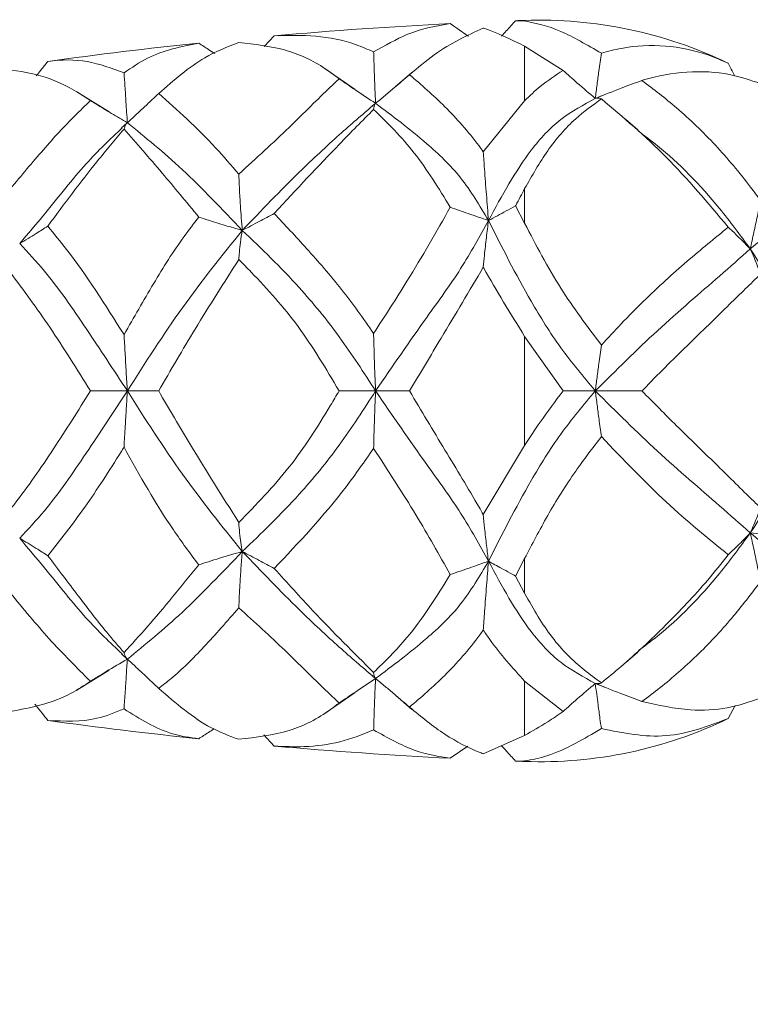
# Model space of a CAD drawing. Units: inches. Extents: x 0.71 to 10.51, y 0.23 to 7.69.
# Drawn here: x 5.53 to 5.97, y 2.13 to 2.72 of the extents above; entities that cross this region are included whole.
import ezdxf

# ---------------------------------------------------------------- set-up
doc = ezdxf.new("R2010")
doc.units = ezdxf.units.IN
doc.header["$MEASUREMENT"] = 0
doc.styles.add('SLDTEXTSTYLE3', font='TXT', dxfattribs={"width": 0.75})
doc.dimstyles.new('SLDDIMSTYLE0', dxfattribs={"dimtxt": 0.137795, "dimasz": 0.156, "dimexe": 0, "dimexo": 0.0625, "dimgap": 0.034449, "dimtad": 0, "dimtih": 1, "dimtoh": 1, "dimdec": 6, "dimlfac": 3, "dimrnd": 1e-09, "dimzin": 12, "dimdsep": 46, "dimlunit": 5, "dimtxsty": 'SLDTEXTSTYLE3', "dimsah": 1, "dimcen": 0.09, "dimadec": 0, "dimazin": 3, "dimtfac": 1, "dimtofl": 0, "dimtmove": 0, "dimatfit": 3, "dimfxl": 0, "dimfrac": 2, "dimtolj": 1, "dimtzin": 12, "dimarcsym": 0})

# ---------------------------------------------------------------- blocks, each defined once
blk = doc.blocks.new('_D_1')
at = {"color": 7, "linetype": 'Continuous', "lineweight": 0}
for p, q in [((4.83504, 2.179), (4.83504, 3.01225)), ((6.23124, 2.54567), (6.23124, 3.01225)), ((4.83504, 2.88725), (5.26603, 2.88725)), ((6.23124, 2.88725), (5.7596, 2.88725))]:
    blk.add_line(p, q, dxfattribs=at)
for points in [[(4.83504, 2.88725), (4.99104, 2.86125), (4.99104, 2.91325)], [(6.23124, 2.88725), (6.07524, 2.91325), (6.07524, 2.86125)]]:
    blk.add_solid(points, dxfattribs=at)
at = {"color": 7, "linetype": 'Continuous', "lineweight": 0, "insert": (5.26603, 2.9555), "char_height": 0.137795, "attachment_point": 1, "style": 'SLDTEXTSTYLE3'}
blk.add_mtext('4 1/4"', dxfattribs=at)

msp = doc.modelspace()

# ---------------------------------------------------------------- linework, layer by layer
at = {"color": 7, "linetype": 'Continuous', "lineweight": 15}
for p, q in [((5.83412034, 2.7168531), (5.82873324, 2.71698169)), ((5.67839073, 2.70146677), (5.68443747, 2.70794673)), ((5.83412034, 2.66914807), (5.83412034, 2.70168606)), ((5.83412034, 2.70168606), (5.85710063, 2.68730767)), ((5.73289973, 2.67585047), (5.71491274, 2.68827793)), ((5.76675717, 2.68600844), (5.75681829, 2.67756553)), ((5.58582812, 2.66252754), (5.56634298, 2.67455325)), ((5.88229066, 2.67290704), (5.87848089, 2.67138956)), ((5.74487067, 2.66751852), (5.74305246, 2.66602857)), ((5.83412034, 2.66914807), (5.80940525, 2.63863185)), ((5.87861895, 2.67098136), (5.87635803, 2.67051129)), ((5.59623558, 2.65575041), (5.59310916, 2.65288469)), ((5.90186317, 2.65183526), (5.89448395, 2.65804303)), ((5.83412034, 2.59592699), (5.83412034, 2.61659115)), ((5.83412034, 2.59592699), (5.82873324, 2.60632336)), ((5.83412034, 2.46312705), (5.83412034, 2.52820303)), ((5.83412034, 2.52820303), (5.85710063, 2.49566504)), ((5.83412034, 2.46312705), (5.80940525, 2.42172325)), ((5.82873324, 2.38500672), (5.83412034, 2.39540309)), ((5.83412034, 2.37473894), (5.83412034, 2.39540309)), ((5.83412034, 2.37473894), (5.82873324, 2.38500672)), ((5.59310916, 2.33844539), (5.59624476, 2.33557125)), ((5.89437486, 2.3331915), (5.90186317, 2.33949482)), ((5.56634298, 2.31677683), (5.58582812, 2.32880255)), ((5.74305246, 2.32530151), (5.744871, 2.32381128)), ((5.83412034, 2.32218201), (5.85710063, 2.30402241)), ((5.83412034, 2.28964402), (5.83412034, 2.32218201)), ((5.8786202, 2.32034846), (5.87635803, 2.32081879)), ((5.87848089, 2.31994052), (5.88229135, 2.31842276)), ((5.71491274, 2.30305215), (5.73289973, 2.31547961)), ((5.7568181, 2.31376447), (5.76677633, 2.30530486)), ((5.9558651, 2.29982926), (5.95989007, 2.30761782)), ((5.67823411, 2.29003036), (5.68443747, 2.28338335)), ((5.83412034, 2.28964402), (5.80940525, 2.27875644)), ((5.80005522, 2.28332419), (5.78965872, 2.27605825)), ((5.82873324, 2.27434839), (5.83412034, 2.27447698))]:
    msp.add_line(p, q, dxfattribs=at)
at = {"color": 8, "linetype": 'Continuous', "lineweight": 15}
for p, q in [((5.83412034, 2.7168531), (5.83412034, 2.71717462)), ((5.83412034, 2.27415546), (5.83412034, 2.27447698))]:
    msp.add_line(p, q, dxfattribs=at)
at = {"color": 7, "linetype": 'Continuous', "lineweight": 15}
for centre, radius, start, end in [((5.93182601, -0.08627628), 2.805153, 92.90802358, 95.05898287), ((5.93182601, -0.08627628), 2.805153, 91.99606065, 92.10543625), ((5.84313767, 2.45844186), 0.25888985, 64.27285361, 91.99606065), ((5.93182601, -0.08627628), 2.805153, 95.98781583, 97.84232619), ((5.93182601, 5.07760636), 2.805153, 262.1603304, 264.01327641), ((5.84313767, 2.53288822), 0.25888985, 268.00393935, 295.79707626), ((5.93182601, 5.07760636), 2.805153, 264.94232043, 267.09250024), ((5.93182601, 5.07760636), 2.805153, 267.89443111, 268.00393935)]:
    msp.add_arc(centre, radius, start, end, dxfattribs=at)
for points, knots in [([(5.78965872, 2.71527183), (5.7813313, 2.71388712), (5.76725669, 2.71154676), (5.75062034, 2.70216029), (5.74382709, 2.69832745)], [0, 0, 0, 0, 0.591662473, 1, 1, 1, 1]), ([(5.80048205, 2.70770834), (5.80042822, 2.70774571), (5.79681244, 2.7102554), (5.79320875, 2.71278243), (5.78965872, 2.71527183)], [0, 0, 0, 0, 0.0148899616, 1, 1, 1, 1]), ([(5.82029224, 2.70779947), (5.82122412, 2.70880946), (5.8240434, 2.71186503), (5.82685259, 2.71492988), (5.82873324, 2.71698169)], [0, 0, 0, 0, 0.330538352, 1, 1, 1, 1]), ([(5.8799795, 2.69753763), (5.8715378, 2.70244765), (5.85364029, 2.71285753), (5.84086822, 2.71547187), (5.83412034, 2.7168531)], [0, 0, 0, 0, 0.471669278, 1, 1, 1, 1]), ([(5.74382709, 2.69832745), (5.74029832, 2.69986714), (5.72950224, 2.70457772), (5.70912136, 2.70870448), (5.69271053, 2.7082007), (5.68443747, 2.70794673)], [0, 0, 0, 0, 0.1940572232, 0.5937066764, 1, 1, 1, 1]), ([(5.76525622, 2.68468535), (5.77022744, 2.68887969), (5.78516512, 2.70148294), (5.79970453, 2.70813522), (5.80940525, 2.71257364)], [0, 0, 0, 0, 0.33279759, 1, 1, 1, 1]), ([(5.80940525, 2.71257364), (5.80950132, 2.71254425), (5.81711425, 2.71021455), (5.82567128, 2.70592323), (5.83412034, 2.70168606)], [0, 0, 0, 0, 0.0126185192, 1, 1, 1, 1]), ([(5.63931144, 2.70358367), (5.62885094, 2.70153687), (5.61324929, 2.69848409), (5.59924075, 2.6889121), (5.59462457, 2.68575788)], [0, 0, 0, 0, 0.67047451, 1, 1, 1, 1]), ([(5.61535749, 2.67346267), (5.62443085, 2.68140207), (5.63998569, 2.69501291), (5.65640758, 2.70129492), (5.66325034, 2.70391255)], [0, 0, 0, 0, 0.583314676, 1, 1, 1, 1]), ([(5.64882486, 2.69745268), (5.64756309, 2.69823831), (5.64436024, 2.70023255), (5.64121663, 2.70231911), (5.63931144, 2.70358367)], [0, 0, 0, 0, 0.393951505, 1, 1, 1, 1]), ([(5.66325034, 2.70391255), (5.67261233, 2.70287776), (5.69159434, 2.70077966), (5.7104009, 2.69188074), (5.72045108, 2.68431456), (5.72320122, 2.68224415)], [0, 0, 0, 0, 0.414134651, 0.839683378, 1, 1, 1, 1]), ([(5.9558651, 2.69150082), (5.95180831, 2.6932793), (5.93987302, 2.69851169), (5.91810974, 2.7028211), (5.89654814, 2.70201646), (5.88392306, 2.69860365), (5.8799795, 2.69753763)], [0, 0, 0, 0, 0.170952967, 0.502952555, 0.844742677, 1, 1, 1, 1]), ([(5.74382709, 2.69832745), (5.74393486, 2.69513089), (5.74415377, 2.6886377), (5.74450203, 2.67839195), (5.74485387, 2.67120811), (5.74503001, 2.66761155)], [0, 0, 0, 0, 0.32623489, 0.662681995, 1, 1, 1, 1]), ([(5.8799795, 2.69753763), (5.87947964, 2.69400482), (5.87860327, 2.68781106), (5.8773866, 2.67878642), (5.87670095, 2.67327017), (5.87635803, 2.67051129)], [0, 0, 0, 0, 0.398908556, 0.699372748, 1, 1, 1, 1]), ([(5.54909072, 2.69264384), (5.54768979, 2.69086312), (5.54540482, 2.68795869), (5.5430866, 2.68508074), (5.54218968, 2.68396727)], [0, 0, 0, 0, 0.613102972, 1, 1, 1, 1]), ([(5.59462457, 2.68575788), (5.58735037, 2.68847685), (5.57261584, 2.69398436), (5.5574115, 2.69378458), (5.54914767, 2.69265165), (5.54909072, 2.69264384)], [0, 0, 0, 0, 0.491955895, 0.996498342, 1, 1, 1, 1]), ([(5.95981056, 2.68386214), (5.95928473, 2.68489443), (5.95798394, 2.68744807), (5.95665614, 2.68998778), (5.9558651, 2.69150082)], [0, 0, 0, 0, 0.404246352, 1, 1, 1, 1]), ([(5.52662269, 2.68730156), (5.52689373, 2.68728224), (5.5350346, 2.68670189), (5.55071913, 2.68315573), (5.56615256, 2.67506126), (5.57405419, 2.6695526), (5.57457396, 2.66919024)], [0, 0, 0, 0, 0.016147507, 0.484998614, 0.966123375, 1, 1, 1, 1]), ([(5.59662592, 2.65598677), (5.59635231, 2.66015098), (5.5958612, 2.66762537), (5.59522885, 2.67748454), (5.59481685, 2.68312538), (5.59462457, 2.68575788)], [0, 0, 0, 0, 0.401523798, 0.720698778, 1, 1, 1, 1]), ([(5.74503001, 2.66761155), (5.7469147, 2.66916251), (5.75068407, 2.67226444), (5.75744093, 2.67794321), (5.76226955, 2.68210879), (5.76525622, 2.68468535)], [0, 0, 0, 0, 0.2761307937, 0.5522612216, 1, 1, 1, 1]), ([(5.80940525, 2.63863185), (5.80855414, 2.63979489), (5.80128491, 2.64972814), (5.78634179, 2.66669976), (5.77233409, 2.67864807), (5.76525622, 2.68468535)], [0, 0, 0, 0, 0.061566138, 0.525824355, 1, 1, 1, 1]), ([(5.85710063, 2.68730767), (5.85246553, 2.68428594), (5.84443652, 2.67905162), (5.83718542, 2.67209055), (5.83412034, 2.66914807)], [0, 0, 0, 0, 0.5772940935, 1, 1, 1, 1]), ([(5.87635803, 2.67051129), (5.87275414, 2.67356166), (5.86623787, 2.67907711), (5.859923, 2.68476536), (5.85710063, 2.68730767)], [0, 0, 0, 0, 0.553059414, 1, 1, 1, 1]), ([(5.90425266, 2.68129732), (5.90452689, 2.68138167), (5.91346323, 2.68413033), (5.93157706, 2.68713598), (5.9552996, 2.68611823), (5.96908095, 2.68145398), (5.97514869, 2.67940037)], [0, 0, 0, 0, 0.011032565, 0.359516964, 0.718004204, 1, 1, 1, 1]), ([(5.72320122, 2.68224415), (5.72151836, 2.68067546), (5.71224022, 2.67202678), (5.69403234, 2.65327711), (5.67363863, 2.63475886), (5.66325034, 2.6253259)], [0, 0, 0, 0, 0.098045545, 0.540556282, 1, 1, 1, 1]), ([(5.74503001, 2.66761155), (5.74105087, 2.67020911), (5.73370249, 2.67500609), (5.72650244, 2.67996877), (5.72320122, 2.68224415)], [0, 0, 0, 0, 0.541500372, 1, 1, 1, 1]), ([(5.87635803, 2.67051129), (5.88147709, 2.67256601), (5.89071699, 2.67627478), (5.90007787, 2.67974822), (5.90425266, 2.68129732)], [0, 0, 0, 0, 0.554017689, 1, 1, 1, 1]), ([(5.97514869, 2.60951748), (5.97317186, 2.61217966), (5.96455464, 2.62378442), (5.9482977, 2.64317304), (5.92608352, 2.66458513), (5.91117731, 2.67599629), (5.90425266, 2.68129732)], [0, 0, 0, 0, 0.092846487, 0.404729068, 0.723468154, 1, 1, 1, 1]), ([(5.61535749, 2.67346267), (5.61373109, 2.67191854), (5.61035261, 2.66871094), (5.60412324, 2.66287371), (5.59948285, 2.6586111), (5.59662592, 2.65598677)], [0, 0, 0, 0, 0.262953385, 0.546226089, 1, 1, 1, 1]), ([(5.66325034, 2.6253259), (5.65864424, 2.63064849), (5.64206468, 2.64980703), (5.62655692, 2.66354289), (5.61535749, 2.67346267)], [0, 0, 0, 0, 0.277818084, 1, 1, 1, 1]), ([(5.57457396, 2.66919024), (5.57145762, 2.66621947), (5.56224588, 2.657438), (5.54646818, 2.64026089), (5.53327776, 2.62443023), (5.52662269, 2.61644306)], [0, 0, 0, 0, 0.202112745, 0.597435445, 1, 1, 1, 1]), ([(5.57457396, 2.66919024), (5.5756544, 2.66852228), (5.57983105, 2.66594015), (5.58715082, 2.66149908), (5.59346732, 2.65782434), (5.59662592, 2.65598677)], [0, 0, 0, 0, 0.148543649, 0.574224649, 1, 1, 1, 1]), ([(5.74382709, 2.66394204), (5.74393247, 2.66456598), (5.74415083, 2.66585894), (5.74446483, 2.66703795), (5.74477722, 2.66733684), (5.74491316, 2.6674669)], [0, 0, 0, 0, 0.345033193, 0.714986526, 1, 1, 1, 1]), ([(5.81249882, 2.59752006), (5.80724026, 2.60638981), (5.79664106, 2.62426774), (5.77205367, 2.64726772), (5.75513399, 2.66000512), (5.74503001, 2.66761155)], [0, 0, 0, 0, 0.283994532, 0.572421087, 1, 1, 1, 1]), ([(5.87635803, 2.67051129), (5.86927584, 2.66669861), (5.8550347, 2.65903191), (5.83320686, 2.63568155), (5.82055143, 2.61235968), (5.81249882, 2.59752006)], [0, 0, 0, 0, 0.264600175, 0.532068191, 1, 1, 1, 1]), ([(5.83412034, 2.61659115), (5.8385522, 2.62435855), (5.84753353, 2.64009945), (5.86298995, 2.65804434), (5.874746, 2.66645572), (5.8799795, 2.67020026)], [0, 0, 0, 0, 0.3508530421, 0.7110155735, 1, 1, 1, 1]), ([(5.8799795, 2.67020026), (5.87951062, 2.67034855), (5.87864968, 2.67062084), (5.87742987, 2.67071375), (5.87671538, 2.67057879), (5.87635803, 2.67051129)], [0, 0, 0, 0, 0.374148811, 0.68698315, 1, 1, 1, 1]), ([(5.8799795, 2.67020026), (5.89300855, 2.65920382), (5.91893856, 2.63731904), (5.94359685, 2.60811355), (5.9558651, 2.59358293)], [0, 0, 0, 0, 0.50246965, 1, 1, 1, 1]), ([(5.74348714, 2.6662737), (5.7369117, 2.66066197), (5.72329441, 2.64904044), (5.69674378, 2.6243714), (5.67680062, 2.60358836), (5.66535485, 2.59166057)], [0, 0, 0, 0, 0.284620269, 0.589429921, 1, 1, 1, 1]), ([(5.68443747, 2.60180589), (5.69768297, 2.61603674), (5.71846159, 2.63836111), (5.7370779, 2.65713552), (5.74382709, 2.66394204)], [0, 0, 0, 0, 0.637457797, 1, 1, 1, 1]), ([(5.74382709, 2.66394204), (5.75216914, 2.65576618), (5.76883023, 2.63943702), (5.78272229, 2.61678086), (5.78965872, 2.60546843)], [0, 0, 0, 0, 0.500690805, 1, 1, 1, 1]), ([(5.59631623, 2.65566269), (5.59614778, 2.65552125), (5.5957378, 2.65517698), (5.59520581, 2.65387121), (5.59479236, 2.65259625), (5.59462457, 2.65207882)], [0, 0, 0, 0, 0.292961932, 0.713057218, 1, 1, 1, 1]), ([(5.66535485, 2.59166057), (5.65320582, 2.60436974), (5.62905411, 2.62963497), (5.60739156, 2.64723839), (5.59662592, 2.65598677)], [0, 0, 0, 0, 0.503030003, 1, 1, 1, 1]), ([(5.59353657, 2.65290145), (5.58634444, 2.6461089), (5.5709521, 2.63157172), (5.55144108, 2.60623948), (5.53728163, 2.58963777), (5.53227232, 2.58376444)], [0, 0, 0, 0, 0.361747846, 0.774199757, 1, 1, 1, 1]), ([(5.54909072, 2.59415444), (5.55898377, 2.60749007), (5.57452941, 2.62844528), (5.58926612, 2.64577685), (5.59462457, 2.65207882)], [0, 0, 0, 0, 0.636387497, 1, 1, 1, 1]), ([(5.59462457, 2.65207882), (5.60205686, 2.64367973), (5.61599076, 2.62793327), (5.6318919, 2.60863092), (5.63931144, 2.59962436)], [0, 0, 0, 0, 0.533395775, 1, 1, 1, 1]), ([(5.96900575, 2.58057385), (5.96299106, 2.58873318), (5.94620314, 2.6115071), (5.92254354, 2.63577954), (5.90587356, 2.64811543), (5.90207514, 2.65092628)], [0, 0, 0, 0, 0.301229769, 0.840778075, 1, 1, 1, 1]), ([(5.80940525, 2.63863185), (5.809628, 2.6352079), (5.81018127, 2.62670325), (5.81126083, 2.61302553), (5.81208594, 2.60269132), (5.81249882, 2.59752006)], [0, 0, 0, 0, 0.251881639, 0.625640024, 1, 1, 1, 1]), ([(5.66535485, 2.59166057), (5.66494839, 2.59658517), (5.66426904, 2.60481595), (5.66361374, 2.61605189), (5.66336726, 2.62234224), (5.66325034, 2.6253259)], [0, 0, 0, 0, 0.439148041, 0.733975017, 1, 1, 1, 1]), ([(5.82873324, 2.60632336), (5.82877216, 2.60639917), (5.83055865, 2.60987883), (5.83235911, 2.61327195), (5.83412034, 2.61659115)], [0, 0, 0, 0, 0.021786748, 1, 1, 1, 1]), ([(6.01205738, 2.61165758), (6.00639494, 2.60862473), (5.99515786, 2.60260605), (5.9776776, 2.58787957), (5.96900575, 2.58057385)], [0, 0, 0, 0, 0.503905887, 1, 1, 1, 1]), ([(5.97514869, 2.60951748), (5.97450658, 2.60641138), (5.97318801, 2.60003301), (5.9711399, 2.59038223), (5.96971723, 2.58384376), (5.96900575, 2.58057385)], [0, 0, 0, 0, 0.321808925, 0.660834066, 1, 1, 1, 1]), ([(5.68443747, 2.60180589), (5.68144894, 2.60019941), (5.67512528, 2.59680015), (5.66872853, 2.59343524), (5.66535485, 2.59166057)], [0, 0, 0, 0, 0.472594274, 1, 1, 1, 1]), ([(5.74382709, 2.53005045), (5.73756756, 2.53898428), (5.72494978, 2.55699281), (5.70421181, 2.58041085), (5.69083623, 2.59488269), (5.68443747, 2.60180589)], [0, 0, 0, 0, 0.33928486, 0.683919802, 1, 1, 1, 1]), ([(5.78965872, 2.60546843), (5.7813313, 2.59079814), (5.76725669, 2.5660031), (5.75062034, 2.54047467), (5.74382709, 2.53005045)], [0, 0, 0, 0, 0.591662473, 1, 1, 1, 1]), ([(5.81249882, 2.59752006), (5.81046838, 2.59822332), (5.8064075, 2.59962983), (5.79878484, 2.60227262), (5.79321019, 2.60422477), (5.78965872, 2.60546843)], [0, 0, 0, 0, 0.266283172, 0.532566398, 1, 1, 1, 1]), ([(5.81249882, 2.59752006), (5.81426682, 2.59847313), (5.81780281, 2.60037928), (5.82321345, 2.60331411), (5.82685198, 2.60529774), (5.82873324, 2.60632336)], [0, 0, 0, 0, 0.325673268, 0.6513464598, 1, 1, 1, 1]), ([(5.63931144, 2.59962436), (5.63634686, 2.59578302), (5.62669329, 2.58327445), (5.61205798, 2.55980937), (5.60046814, 2.53955586), (5.59462457, 2.5293441)], [0, 0, 0, 0, 0.180154065, 0.586636088, 1, 1, 1, 1]), ([(5.63931144, 2.59962436), (5.64121494, 2.59899607), (5.64641229, 2.59728058), (5.65505961, 2.59459332), (5.66192199, 2.59263847), (5.66535485, 2.59166057)], [0, 0, 0, 0, 0.224088708, 0.611854159, 1, 1, 1, 1]), ([(5.81249882, 2.59752006), (5.80724026, 2.58791776), (5.79664106, 2.5685633), (5.77205367, 2.53507837), (5.75513399, 2.51040143), (5.74503001, 2.49566504)], [0, 0, 0, 0, 0.283994532, 0.572421087, 1, 1, 1, 1]), ([(5.80940525, 2.56960683), (5.80962032, 2.57197814), (5.81016887, 2.5780266), (5.81124705, 2.58746853), (5.81208134, 2.59416773), (5.81249882, 2.59752006)], [0, 0, 0, 0, 0.243671295, 0.621526722, 1, 1, 1, 1]), ([(5.87635803, 2.49566504), (5.86927584, 2.50411217), (5.8550347, 2.52109799), (5.83320686, 2.55647531), (5.82055143, 2.58155925), (5.81249882, 2.59752006)], [0, 0, 0, 0, 0.264600175, 0.532068191, 1, 1, 1, 1]), ([(5.8799795, 2.52300241), (5.8715378, 2.53428728), (5.85364029, 2.55821266), (5.84086822, 2.58288948), (5.83412034, 2.59592699)], [0, 0, 0, 0, 0.471669278, 1, 1, 1, 1]), ([(5.53227232, 2.58376444), (5.53393628, 2.58476328), (5.5372642, 2.58676095), (5.5428766, 2.59022216), (5.54678958, 2.59269829), (5.54909072, 2.59415444)], [0, 0, 0, 0, 0.291747051, 0.583492595, 1, 1, 1, 1]), ([(5.59462457, 2.5293441), (5.58344209, 2.5470535), (5.56879568, 2.57024862), (5.55285964, 2.58958203), (5.54909072, 2.59415444)], [0, 0, 0, 0, 0.763496686, 1, 1, 1, 1]), ([(5.66535485, 2.59166057), (5.65320582, 2.57655825), (5.62905411, 2.54653554), (5.60739156, 2.51255323), (5.59662592, 2.49566504)], [0, 0, 0, 0, 0.503030003, 1, 1, 1, 1]), ([(5.66535485, 2.59166057), (5.6649485, 2.58931071), (5.66423506, 2.58518509), (5.66359235, 2.57925138), (5.6633495, 2.57570119), (5.66325034, 2.57425168)], [0, 0, 0, 0, 0.439149354, 0.771010133, 1, 1, 1, 1]), ([(5.74503001, 2.49566504), (5.73795847, 2.50662071), (5.72385114, 2.52847663), (5.696751, 2.5615539), (5.67680325, 2.58068237), (5.66535485, 2.59166057)], [0, 0, 0, 0, 0.299841094, 0.598165442, 1, 1, 1, 1]), ([(5.9558651, 2.59358293), (5.95180831, 2.59027069), (5.93987302, 2.58052591), (5.91810974, 2.56197877), (5.89654814, 2.54106195), (5.88392306, 2.52730082), (5.8799795, 2.52300241)], [0, 0, 0, 0, 0.170952967, 0.502952555, 0.844742677, 1, 1, 1, 1]), ([(5.96900575, 2.58057385), (5.96682439, 2.58279014), (5.96328794, 2.5863832), (5.95886213, 2.5907083), (5.95665432, 2.59282594), (5.9558651, 2.59358293)], [0, 0, 0, 0, 0.508436852, 0.824283059, 1, 1, 1, 1]), ([(5.59662592, 2.49566504), (5.58839945, 2.50819474), (5.57197121, 2.53321652), (5.55144039, 2.56321452), (5.53728145, 2.57839419), (5.53227232, 2.58376444)], [0, 0, 0, 0, 0.39326562, 0.785350086, 1, 1, 1, 1]), ([(5.96900575, 2.58057385), (5.96299207, 2.57523294), (5.94620697, 2.56032566), (5.91400669, 2.53305912), (5.88874234, 2.50796561), (5.87635803, 2.49566504)], [0, 0, 0, 0, 0.221564043, 0.618418923, 1, 1, 1, 1]), ([(5.97514869, 2.56554793), (5.97456081, 2.56708874), (5.97326987, 2.57047226), (5.97122454, 2.57548906), (5.96974546, 2.57887866), (5.96900575, 2.58057385)], [0, 0, 0, 0, 0.294773602, 0.647307044, 1, 1, 1, 1]), ([(6.01205738, 2.49566504), (6.00639494, 2.51030204), (5.99515786, 2.53934914), (5.9776776, 2.56690403), (5.96900575, 2.58057385)], [0, 0, 0, 0, 0.503905887, 1, 1, 1, 1]), ([(5.61535749, 2.49566504), (5.62256407, 2.50807846), (5.63817423, 2.53496715), (5.65447499, 2.56050411), (5.66325034, 2.57425168)], [0, 0, 0, 0, 0.46165971, 1, 1, 1, 1]), ([(5.66325034, 2.57425168), (5.66572894, 2.57172166), (5.67797078, 2.55922585), (5.70010944, 2.53478408), (5.71541259, 2.50885951), (5.72320122, 2.49566504)], [0, 0, 0, 0, 0.110843617, 0.547458594, 1, 1, 1, 1]), ([(5.52662269, 2.56652354), (5.5345761, 2.55578856), (5.55107921, 2.53351377), (5.56655597, 2.50858157), (5.57457396, 2.49566504)], [0, 0, 0, 0, 0.48193397, 1, 1, 1, 1]), ([(5.76525622, 2.49566504), (5.77161673, 2.50623998), (5.78660915, 2.5311663), (5.80107596, 2.55556134), (5.80940525, 2.56960683)], [0, 0, 0, 0, 0.4242480105, 1, 1, 1, 1]), ([(5.80940525, 2.56960683), (5.80950132, 2.56943404), (5.81711425, 2.55574088), (5.82567128, 2.54188453), (5.83412034, 2.52820303)], [0, 0, 0, 0, 0.012618519, 1, 1, 1, 1]), ([(5.90425266, 2.49566504), (5.90452689, 2.4959503), (5.91346323, 2.50524611), (5.93157706, 2.52298446), (5.9552996, 2.54615021), (5.96908095, 2.55961817), (5.97514869, 2.56554793)], [0, 0, 0, 0, 0.011032565, 0.359516964, 0.718004204, 1, 1, 1, 1]), ([(5.59462457, 2.5293441), (5.59483993, 2.52572327), (5.59529041, 2.51814912), (5.59591991, 2.50687975), (5.59639033, 2.49940725), (5.59662592, 2.49566504)], [0, 0, 0, 0, 0.313760329, 0.656333199, 1, 1, 1, 1]), ([(5.74382709, 2.53005045), (5.74392453, 2.52659181), (5.74413885, 2.51898456), (5.74447932, 2.50747348), (5.74484628, 2.49960489), (5.74503001, 2.49566504)], [0, 0, 0, 0, 0.293912247, 0.646457332, 1, 1, 1, 1]), ([(5.8799795, 2.52300241), (5.87947964, 2.51931314), (5.87860327, 2.51284506), (5.8773866, 2.50374298), (5.87670095, 2.49835817), (5.87635803, 2.49566504)], [0, 0, 0, 0, 0.398908556, 0.699372748, 1, 1, 1, 1]), ([(5.57457396, 2.49566504), (5.56729581, 2.48401711), (5.55254951, 2.46041713), (5.53633667, 2.43729497), (5.5274454, 2.42586423), (5.52662269, 2.42480654)], [0, 0, 0, 0, 0.469321462, 0.950896286, 1, 1, 1, 1]), ([(5.59662592, 2.49566504), (5.58839945, 2.48313534), (5.57197121, 2.45811356), (5.55144039, 2.42811556), (5.53728145, 2.41293589), (5.53227232, 2.40756564)], [0, 0, 0, 0, 0.39326562, 0.785350086, 1, 1, 1, 1]), ([(5.59662592, 2.49566504), (5.59251606, 2.49566504), (5.58510153, 2.49566504), (5.57781955, 2.49566504), (5.57457396, 2.49566504)], [0, 0, 0, 0, 0.55429874, 1, 1, 1, 1]), ([(5.59462457, 2.46198598), (5.59487491, 2.46621029), (5.59534148, 2.47408353), (5.59597195, 2.48531727), (5.59640773, 2.49221264), (5.59662592, 2.49566504)], [0, 0, 0, 0, 0.366305932, 0.682719563, 1, 1, 1, 1]), ([(5.59662592, 2.49566504), (5.59841119, 2.49566504), (5.60198174, 2.49566504), (5.60823632, 2.49566504), (5.61267383, 2.49566504), (5.61535749, 2.49566504)], [0, 0, 0, 0, 0.283272727, 0.566545414, 1, 1, 1, 1]), ([(5.66535485, 2.39966951), (5.65320582, 2.41477183), (5.62905411, 2.44479454), (5.60739156, 2.47877685), (5.59662592, 2.49566504)], [0, 0, 0, 0, 0.503030003, 1, 1, 1, 1]), ([(5.66325034, 2.4170784), (5.65353523, 2.43240252), (5.63728754, 2.45803079), (5.62164626, 2.48487287), (5.61535749, 2.49566504)], [0, 0, 0, 0, 0.597938148, 1, 1, 1, 1]), ([(5.72320122, 2.49566504), (5.72151836, 2.49281054), (5.71224022, 2.47707278), (5.69403234, 2.44856405), (5.67363863, 2.42770415), (5.66325034, 2.4170784)], [0, 0, 0, 0, 0.098045545, 0.540556282, 1, 1, 1, 1]), ([(5.74503001, 2.49566504), (5.73795847, 2.48470937), (5.72385114, 2.46285345), (5.696751, 2.42977618), (5.67680325, 2.41064771), (5.66535485, 2.39966951)], [0, 0, 0, 0, 0.2998410936, 0.598165442, 1, 1, 1, 1]), ([(5.74503001, 2.49566504), (5.74096038, 2.49566504), (5.73485518, 2.49566504), (5.72762364, 2.49566504), (5.72441584, 2.49566504), (5.72320122, 2.49566504)], [0, 0, 0, 0, 0.554018167, 0.831130907, 1, 1, 1, 1]), ([(5.74382709, 2.46127963), (5.74393158, 2.46499635), (5.74414903, 2.47273139), (5.74449477, 2.48422836), (5.74485144, 2.49184943), (5.74503001, 2.49566504)], [0, 0, 0, 0, 0.3159376664, 0.6575138133, 1, 1, 1, 1]), ([(5.74503001, 2.49566504), (5.7469147, 2.49566504), (5.75068407, 2.49566504), (5.75744093, 2.49566504), (5.76226955, 2.49566504), (5.76525622, 2.49566504)], [0, 0, 0, 0, 0.276130794, 0.552261222, 1, 1, 1, 1]), ([(5.81249882, 2.39381002), (5.80724026, 2.40341232), (5.79664106, 2.42276678), (5.77205367, 2.45625171), (5.75513399, 2.48092865), (5.74503001, 2.49566504)], [0, 0, 0, 0, 0.283994532, 0.572421087, 1, 1, 1, 1]), ([(5.80940525, 2.42172325), (5.80855414, 2.42321799), (5.80128491, 2.43598432), (5.78634179, 2.46046587), (5.77233409, 2.48384961), (5.76525622, 2.49566504)], [0, 0, 0, 0, 0.061566138, 0.525824355, 1, 1, 1, 1]), ([(5.87635803, 2.49566504), (5.86927584, 2.48721791), (5.8550347, 2.47023209), (5.83320686, 2.43485477), (5.82055143, 2.40977083), (5.81249882, 2.39381002)], [0, 0, 0, 0, 0.264600175, 0.532068191, 1, 1, 1, 1]), ([(5.85710063, 2.49566504), (5.85246553, 2.48951686), (5.84443652, 2.47886688), (5.83718542, 2.46780357), (5.83412034, 2.46312705)], [0, 0, 0, 0, 0.5772940935, 1, 1, 1, 1]), ([(5.87635803, 2.49566504), (5.87275414, 2.49566504), (5.86623787, 2.49566504), (5.859923, 2.49566504), (5.85710063, 2.49566504)], [0, 0, 0, 0, 0.553059414, 1, 1, 1, 1]), ([(5.8799795, 2.46832767), (5.87951062, 2.47178863), (5.87864968, 2.47814339), (5.87742987, 2.48725287), (5.87671538, 2.49286044), (5.87635803, 2.49566504)], [0, 0, 0, 0, 0.374148811, 0.68698315, 1, 1, 1, 1]), ([(5.87635803, 2.49566504), (5.88147709, 2.49566504), (5.89071699, 2.49566504), (5.90007787, 2.49566504), (5.90425266, 2.49566504)], [0, 0, 0, 0, 0.554017689, 1, 1, 1, 1]), ([(5.96900575, 2.41075623), (5.96299207, 2.41609714), (5.94620697, 2.43100442), (5.91400669, 2.45827096), (5.88874234, 2.48336447), (5.87635803, 2.49566504)], [0, 0, 0, 0, 0.2215640428, 0.6184189229, 1, 1, 1, 1]), ([(5.97514869, 2.42578215), (5.97317186, 2.42767795), (5.96455464, 2.43594197), (5.9482977, 2.45223284), (5.92608352, 2.47351236), (5.91117731, 2.48863831), (5.90425266, 2.49566504)], [0, 0, 0, 0, 0.092846487, 0.404729068, 0.723468154, 1, 1, 1, 1]), ([(6.01205738, 2.49566504), (6.00639494, 2.48102804), (5.99515786, 2.45198094), (5.9776776, 2.42442605), (5.96900575, 2.41075623)], [0, 0, 0, 0, 0.5039058871, 1, 1, 1, 1]), ([(5.83412034, 2.39540309), (5.8385522, 2.40395395), (5.84753353, 2.42128257), (5.86298995, 2.44621826), (5.874746, 2.46151703), (5.8799795, 2.46832767)], [0, 0, 0, 0, 0.350853042, 0.711015573, 1, 1, 1, 1]), ([(5.8799795, 2.46832767), (5.89300855, 2.4547112), (5.91893856, 2.4276121), (5.94359685, 2.4076693), (5.9558651, 2.39774715)], [0, 0, 0, 0, 0.50246965, 1, 1, 1, 1]), ([(5.54909072, 2.39717564), (5.55654427, 2.40661551), (5.57163932, 2.42573327), (5.58626625, 2.44881238), (5.59404857, 2.46107814), (5.59462457, 2.46198598)], [0, 0, 0, 0, 0.4745725073, 0.9611109186, 1, 1, 1, 1]), ([(5.59462457, 2.46198598), (5.60411547, 2.44503519), (5.61803137, 2.42018134), (5.63417733, 2.39857586), (5.63931144, 2.39170572)], [0, 0, 0, 0, 0.682018972, 1, 1, 1, 1]), ([(5.68443747, 2.38952419), (5.69913166, 2.40507553), (5.71995033, 2.42710859), (5.73839964, 2.45351217), (5.74382709, 2.46127963)], [0, 0, 0, 0, 0.705818042, 1, 1, 1, 1]), ([(5.74382709, 2.46127963), (5.75252763, 2.44794641), (5.76918988, 2.42241221), (5.78304049, 2.3976796), (5.78965872, 2.38586165)], [0, 0, 0, 0, 0.522170824, 1, 1, 1, 1]), ([(5.97514869, 2.42578215), (5.97450658, 2.42410135), (5.97318801, 2.42064982), (5.9711399, 2.41564427), (5.96971723, 2.4123858), (5.96900575, 2.41075623)], [0, 0, 0, 0, 0.321808925, 0.660834066, 1, 1, 1, 1]), ([(5.81249882, 2.39381002), (5.81211087, 2.39692404), (5.81131311, 2.40332751), (5.81022707, 2.41273774), (5.80965081, 2.41903845), (5.80940525, 2.42172325)], [0, 0, 0, 0, 0.352031744, 0.723893408, 1, 1, 1, 1]), ([(5.66325034, 2.4170784), (5.66340224, 2.41496472), (5.66370417, 2.41076314), (5.66441882, 2.40496921), (5.66504264, 2.40143723), (5.66535485, 2.39966951)], [0, 0, 0, 0, 0.335846648, 0.667597724, 1, 1, 1, 1]), ([(5.53227232, 2.40756564), (5.53393628, 2.4065668), (5.5372642, 2.40456913), (5.5428766, 2.40110792), (5.54678958, 2.39863179), (5.54909072, 2.39717564)], [0, 0, 0, 0, 0.291747051, 0.583492595, 1, 1, 1, 1]), ([(5.59353892, 2.33842628), (5.586346, 2.34521956), (5.57095287, 2.35975743), (5.55144108, 2.38509059), (5.53728163, 2.4016923), (5.53227232, 2.40756564)], [0, 0, 0, 0, 0.36177309, 0.774208688, 1, 1, 1, 1]), ([(5.96900575, 2.41075623), (5.96299106, 2.4025969), (5.94620314, 2.37982298), (5.92254365, 2.35555064), (5.90587378, 2.34321482), (5.90207546, 2.34040405)], [0, 0, 0, 0, 0.301231138, 0.840781897, 1, 1, 1, 1]), ([(5.96900575, 2.41075623), (5.96682439, 2.40853994), (5.96328794, 2.40494688), (5.95886213, 2.40062178), (5.95665432, 2.39850414), (5.9558651, 2.39774715)], [0, 0, 0, 0, 0.508436852, 0.824283059, 1, 1, 1, 1]), ([(5.97514869, 2.3818126), (5.97456081, 2.38465773), (5.97326987, 2.39090548), (5.97122454, 2.40055665), (5.96974546, 2.40735586), (5.96900575, 2.41075623)], [0, 0, 0, 0, 0.294773602, 0.647307044, 1, 1, 1, 1]), ([(5.96900575, 2.41075623), (5.97416563, 2.41036888), (5.98247021, 2.40974545), (5.99081008, 2.40925519), (5.99396815, 2.40906955)], [0, 0, 0, 0, 0.6213287695, 1, 1, 1, 1]), ([(6.01205738, 2.3796725), (6.00639494, 2.38270535), (5.99515786, 2.38872403), (5.9776776, 2.40345051), (5.96900575, 2.41075623)], [0, 0, 0, 0, 0.503905887, 1, 1, 1, 1]), ([(5.59462457, 2.33925126), (5.59117082, 2.34322993), (5.58205907, 2.35372655), (5.56736381, 2.37304405), (5.55521328, 2.38909014), (5.54909072, 2.39717564)], [0, 0, 0, 0, 0.232442303, 0.613233525, 1, 1, 1, 1]), ([(5.66535485, 2.39966951), (5.65320582, 2.38696034), (5.62905411, 2.36169511), (5.60739156, 2.34409169), (5.59662592, 2.33534331)], [0, 0, 0, 0, 0.503030003, 1, 1, 1, 1]), ([(5.66535485, 2.39966951), (5.66079156, 2.39836229), (5.65394309, 2.39640045), (5.64532521, 2.39369103), (5.64121956, 2.39233564), (5.63931144, 2.39170572)], [0, 0, 0, 0, 0.516636471, 0.775354332, 1, 1, 1, 1]), ([(5.66325034, 2.36600418), (5.66344193, 2.37062577), (5.66377021, 2.37854446), (5.66452141, 2.38977859), (5.6650769, 2.39637087), (5.66535485, 2.39966951)], [0, 0, 0, 0, 0.411877894, 0.705716544, 1, 1, 1, 1]), ([(5.66535485, 2.39966951), (5.66872205, 2.39789826), (5.67511883, 2.39453337), (5.68144251, 2.39113412), (5.68443747, 2.38952419)], [0, 0, 0, 0, 0.526389255, 1, 1, 1, 1]), ([(5.74348714, 2.32505638), (5.7369117, 2.33066811), (5.72329441, 2.34228964), (5.69674378, 2.36695868), (5.67680062, 2.38774172), (5.66535485, 2.39966951)], [0, 0, 0, 0, 0.284620269, 0.589429921, 1, 1, 1, 1]), ([(5.9558651, 2.39774715), (5.95180831, 2.39265643), (5.93987302, 2.37767926), (5.91810974, 2.35482271), (5.89654814, 2.33471054), (5.88392306, 2.32436222), (5.8799795, 2.32112982)], [0, 0, 0, 0, 0.170952967, 0.502952555, 0.844742677, 1, 1, 1, 1]), ([(5.63931144, 2.39170572), (5.62885094, 2.37879389), (5.61324929, 2.35953613), (5.59924075, 2.3442789), (5.59462457, 2.33925126)], [0, 0, 0, 0, 0.67047451, 1, 1, 1, 1]), ([(5.81249882, 2.39381002), (5.80724026, 2.38494027), (5.79664106, 2.36706234), (5.77205367, 2.34406236), (5.75513399, 2.33132496), (5.74503001, 2.32371853)], [0, 0, 0, 0, 0.283994532, 0.572421087, 1, 1, 1, 1]), ([(5.78965872, 2.38586165), (5.79139444, 2.38647067), (5.79515202, 2.38778912), (5.8027647, 2.3904391), (5.80864704, 2.39247615), (5.81249882, 2.39381002)], [0, 0, 0, 0, 0.228599743, 0.494883057, 1, 1, 1, 1]), ([(5.81249882, 2.39381002), (5.81211086, 2.38894654), (5.81130672, 2.3788657), (5.81022089, 2.36518225), (5.80964536, 2.35637321), (5.80940525, 2.35269823)], [0, 0, 0, 0, 0.3520319, 0.7296780615, 1, 1, 1, 1]), ([(5.82873324, 2.38500672), (5.82763484, 2.38560581), (5.8247796, 2.38716311), (5.81937513, 2.39010078), (5.81505329, 2.39243208), (5.81249882, 2.39381002)], [0, 0, 0, 0, 0.203615782, 0.529288965, 1, 1, 1, 1]), ([(5.87635803, 2.32081879), (5.86927584, 2.32463147), (5.8550347, 2.33229817), (5.83320686, 2.35564853), (5.82055143, 2.3789704), (5.81249882, 2.39381002)], [0, 0, 0, 0, 0.264600175, 0.532068191, 1, 1, 1, 1]), ([(5.74382709, 2.32738804), (5.73189952, 2.33922408), (5.712702, 2.35827428), (5.69220103, 2.38094062), (5.68443747, 2.38952419)], [0, 0, 0, 0, 0.621307696, 1, 1, 1, 1]), ([(5.78965872, 2.38586165), (5.7813313, 2.37257606), (5.76725669, 2.35012138), (5.75062034, 2.33397941), (5.74382709, 2.32738804)], [0, 0, 0, 0, 0.5916624733, 1, 1, 1, 1]), ([(5.90425266, 2.31003276), (5.90787568, 2.31274836), (5.91881451, 2.32094742), (5.93721438, 2.3370711), (5.95741734, 2.3584175), (5.96949512, 2.37435317), (5.97514869, 2.3818126)], [0, 0, 0, 0, 0.145149859, 0.438243923, 0.737043948, 1, 1, 1, 1]), ([(5.52662269, 2.37488702), (5.5344146, 2.36548208), (5.55092123, 2.34555838), (5.56640125, 2.33023163), (5.57457396, 2.32213984)], [0, 0, 0, 0, 0.4720478266, 1, 1, 1, 1]), ([(5.8799795, 2.32112982), (5.87304966, 2.32627031), (5.85891654, 2.33675411), (5.84443662, 2.35620259), (5.83677874, 2.3699623), (5.83412034, 2.37473894)], [0, 0, 0, 0, 0.385776659, 0.786774694, 1, 1, 1, 1]), ([(5.61535749, 2.31786741), (5.61782141, 2.31975814), (5.62692492, 2.32674388), (5.64228615, 2.34206217), (5.65621601, 2.35797066), (5.66325034, 2.36600418)], [0, 0, 0, 0, 0.155189796, 0.573385525, 1, 1, 1, 1]), ([(5.66325034, 2.36600418), (5.67267247, 2.35743712), (5.69178054, 2.34006313), (5.71054072, 2.32102981), (5.72054598, 2.31159087), (5.72320122, 2.30908593)], [0, 0, 0, 0, 0.416775938, 0.845221772, 1, 1, 1, 1]), ([(5.76525622, 2.30664473), (5.77227803, 2.31263103), (5.78647016, 2.32473026), (5.80141652, 2.34174872), (5.80872738, 2.35176912), (5.80940525, 2.35269823)], [0, 0, 0, 0, 0.470474933, 0.950901551, 1, 1, 1, 1]), ([(5.80940525, 2.35269823), (5.81069762, 2.35079366), (5.81835472, 2.33950941), (5.82696407, 2.33004719), (5.83412034, 2.32218201)], [0, 0, 0, 0, 0.16878061, 1, 1, 1, 1]), ([(5.59462457, 2.33925126), (5.5948193, 2.3386552), (5.59526059, 2.33730443), (5.59579027, 2.3360704), (5.5961746, 2.33576058), (5.59631481, 2.33564756)], [0, 0, 0, 0, 0.334067698, 0.757052784, 1, 1, 1, 1]), ([(5.59662592, 2.33534331), (5.59241995, 2.33288909), (5.5861102, 2.3292073), (5.57880124, 2.32475335), (5.57565533, 2.32280839), (5.57457396, 2.32213984)], [0, 0, 0, 0, 0.567480658, 0.851326601, 1, 1, 1, 1]), ([(5.59462457, 2.3055722), (5.59487257, 2.30900208), (5.59533807, 2.31544008), (5.59596844, 2.32540389), (5.59640656, 2.33202712), (5.59662592, 2.33534331)], [0, 0, 0, 0, 0.36278023, 0.680949627, 1, 1, 1, 1]), ([(5.59662592, 2.33534331), (5.59841119, 2.33370654), (5.60198174, 2.33043298), (5.60823632, 2.32461601), (5.61267383, 2.32041067), (5.61535749, 2.31786741)], [0, 0, 0, 0, 0.283272727, 0.566545414, 1, 1, 1, 1]), ([(5.74382709, 2.32738804), (5.74393508, 2.32674941), (5.74415462, 2.32545105), (5.74447044, 2.32428327), (5.74477898, 2.32398973), (5.74491296, 2.32386226)], [0, 0, 0, 0, 0.353869972, 0.719422718, 1, 1, 1, 1]), ([(5.57457396, 2.32213984), (5.57077167, 2.31960985), (5.5553926, 2.30937682), (5.53897856, 2.30632547), (5.52662269, 2.30402852)], [0, 0, 0, 0, 0.2472376479, 1, 1, 1, 1]), ([(5.74503001, 2.32371853), (5.74104953, 2.32112009), (5.73370117, 2.3163231), (5.72650112, 2.31136041), (5.72320122, 2.30908593)], [0, 0, 0, 0, 0.541682286, 1, 1, 1, 1]), ([(5.74382709, 2.29300263), (5.7439416, 2.29640916), (5.74416352, 2.30301104), (5.74451705, 2.31327462), (5.74485889, 2.3202344), (5.74503001, 2.32371853)], [0, 0, 0, 0, 0.3474269545, 0.6733165539, 1, 1, 1, 1]), ([(5.74503001, 2.32371853), (5.7469147, 2.32216757), (5.75068407, 2.31906564), (5.75744093, 2.31338687), (5.76226955, 2.30922129), (5.76525622, 2.30664473)], [0, 0, 0, 0, 0.276130794, 0.552261222, 1, 1, 1, 1]), ([(5.85710063, 2.30402241), (5.85989674, 2.30654117), (5.86621147, 2.31222952), (5.87272734, 2.31774533), (5.87635803, 2.32081879)], [0, 0, 0, 0, 0.442792325, 1, 1, 1, 1]), ([(5.87635803, 2.32081879), (5.87689853, 2.32073408), (5.87779954, 2.32059289), (5.87903997, 2.32081196), (5.87970592, 2.32103726), (5.8799795, 2.32112982)], [0, 0, 0, 0, 0.469036112, 0.781873041, 1, 1, 1, 1]), ([(5.90425266, 2.31003276), (5.90001707, 2.31160461), (5.89065635, 2.31507841), (5.88141681, 2.31878783), (5.87635803, 2.32081879)], [0, 0, 0, 0, 0.452485788, 1, 1, 1, 1]), ([(5.87635803, 2.32081879), (5.87689851, 2.31652328), (5.87778958, 2.30944139), (5.87902925, 2.30048974), (5.87969517, 2.29579642), (5.8799795, 2.29379245)], [0, 0, 0, 0, 0.469035986, 0.773286937, 1, 1, 1, 1]), ([(5.66325034, 2.28741753), (5.65765651, 2.28947672), (5.64114866, 2.29555354), (5.62562249, 2.3089864), (5.61535749, 2.31786741)], [0, 0, 0, 0, 0.3388587418, 1, 1, 1, 1]), ([(5.54132273, 2.30844498), (5.54160397, 2.30809883), (5.54422577, 2.30487199), (5.5467961, 2.30160382), (5.54909072, 2.29868624)], [0, 0, 0, 0, 0.107270748, 1, 1, 1, 1]), ([(5.72320122, 2.30908593), (5.72151836, 2.30780012), (5.71224022, 2.30071105), (5.69403234, 2.29095198), (5.67363863, 2.28861034), (5.66325034, 2.28741753)], [0, 0, 0, 0, 0.098045545, 0.540556282, 1, 1, 1, 1]), ([(5.97514869, 2.31192971), (5.96863637, 2.30977397), (5.95547531, 2.30541735), (5.93151978, 2.30392991), (5.91401342, 2.30784813), (5.90425266, 2.31003276)], [0, 0, 0, 0, 0.302341956, 0.611016992, 1, 1, 1, 1]), ([(5.54909072, 2.29868624), (5.55898377, 2.29820531), (5.57452941, 2.29744959), (5.58926612, 2.30340627), (5.59462457, 2.3055722)], [0, 0, 0, 0, 0.636387497, 1, 1, 1, 1]), ([(5.59462457, 2.3055722), (5.60398685, 2.29965091), (5.61790297, 2.2908495), (5.6340331, 2.28851148), (5.63931144, 2.28774641)], [0, 0, 0, 0, 0.672765027, 1, 1, 1, 1]), ([(5.80940525, 2.27875644), (5.80855414, 2.27908815), (5.80128491, 2.28192122), (5.78634179, 2.28943115), (5.77233409, 2.30086658), (5.76525622, 2.30664473)], [0, 0, 0, 0, 0.0615661381, 0.5258243546, 1, 1, 1, 1]), ([(5.85710063, 2.30402241), (5.8540178, 2.30192403), (5.84594874, 2.29643171), (5.83863798, 2.29223646), (5.83412034, 2.28964402)], [0, 0, 0, 0, 0.382056399, 1, 1, 1, 1]), ([(5.8799795, 2.29379245), (5.89300855, 2.29117242), (5.91893856, 2.2859581), (5.94359685, 2.29522079), (5.9558651, 2.29982926)], [0, 0, 0, 0, 0.50246965, 1, 1, 1, 1]), ([(5.6484354, 2.29363284), (5.64730395, 2.29292796), (5.64423172, 2.29101399), (5.64121632, 2.28901144), (5.63931144, 2.28774641)], [0, 0, 0, 0, 0.368284073, 1, 1, 1, 1]), ([(5.68443747, 2.28338335), (5.69038406, 2.28312007), (5.70341607, 2.28254308), (5.72420647, 2.28515011), (5.73725554, 2.29037258), (5.74382709, 2.29300263)], [0, 0, 0, 0, 0.294090061, 0.644501203, 1, 1, 1, 1]), ([(5.74382709, 2.29300263), (5.75216914, 2.28839495), (5.76883023, 2.2791923), (5.78272229, 2.27710197), (5.78965872, 2.27605825)], [0, 0, 0, 0, 0.500690805, 1, 1, 1, 1]), ([(5.83412034, 2.27447698), (5.8385522, 2.27526044), (5.84753353, 2.27684816), (5.86298995, 2.28383896), (5.874746, 2.29072635), (5.8799795, 2.29379245)], [0, 0, 0, 0, 0.350853042, 0.711015573, 1, 1, 1, 1]), ([(5.82027794, 2.28354612), (5.82121459, 2.28253097), (5.82403864, 2.27947023), (5.82685259, 2.2764002), (5.82873324, 2.27434839)], [0, 0, 0, 0, 0.331668545, 1, 1, 1, 1])]:
    msp.add_open_spline(points, degree=3, knots=knots, dxfattribs=at)

# ---------------------------------------------------------------- dimensions: what is measured, and where the dimension line sits
at = {"color": 7, "linetype": 'Continuous', "lineweight": 0}
dim = msp.add_linear_dim(base=(6.23123863, 2.88725033), p1=(4.83504024, 2.12899837), p2=(6.23123863, 2.49566504), dimstyle='SLDDIMSTYLE0', dxfattribs=at)
dim.commit()
dim.dimension.update_dxf_attribs({"geometry": '_D_1', "text_midpoint": (5.51281623, 2.88725033), "dimtype": 160})

doc.saveas('drawing.dxf')
